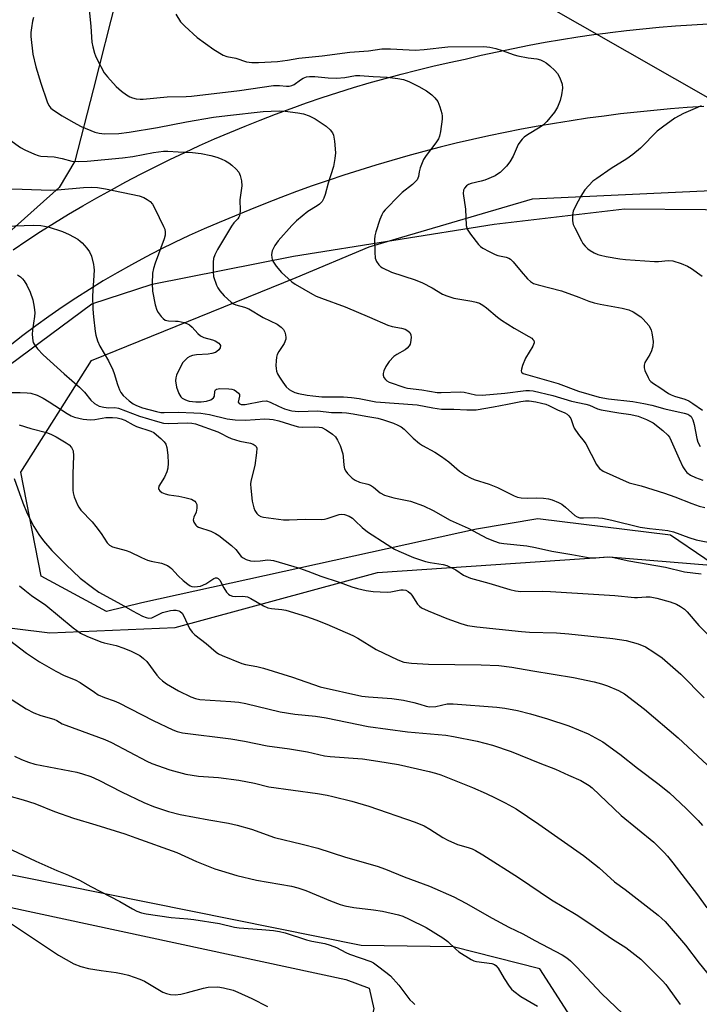
# Model space of a CAD drawing. Units: inches. Extents: x 1225770 to 1231770, y 557454 to 561455.
# Drawn here: x 1228190 to 1228392, y 558659 to 558951 of the extents above; entities that cross this region are included whole.
import ezdxf

# ---------------------------------------------------------------- set-up
doc = ezdxf.new("R2010")
doc.units = ezdxf.units.IN
doc.header["$MEASUREMENT"] = 0
for name, color, linetype in [('HYDRO-Canal', 164, 'Continuous'), ('HYDRO-Hidden Single Line Stream', 5, 'Continuous'), ('NTRL-Farm Land', 3, 'Continuous'), ('NTRL-Trees', 3, 'Continuous'), ('TRANS-Road', 130, 'Continuous'), ('Undefined', 1, 'Continuous')]:
    doc.layers.add(name, color=color, linetype=linetype)

msp = doc.modelspace()

# ---------------------------------------------------------------- linework, layer by layer
at = {"layer": 'HYDRO-Canal'}
msp.add_lwpolyline([(1228160, 558824.96), (1228183.77, 558846.3), (1228211.45, 558866.76), (1228229.37, 558872.63), (1228271.26, 558880.88), (1228330.8, 558890.37), (1228369.4, 558894.92), (1228417.45, 558894.55), (1228448.25, 558890.06), (1228476.58, 558880.72)], dxfattribs=at)
at = {"layer": 'HYDRO-Hidden Single Line Stream'}
msp.add_line((1228319.37, 558970.73), (1228476.58, 558880.72), dxfattribs=at)
at = {"layer": 'NTRL-Farm Land'}
for points in [[(1227920.95, 558356.95), (1227959.51, 558502.02), (1227991.48, 558604.84), (1228005.71, 558626.73), (1228022.48, 558653.21), (1228046.38, 558680.2), (1228096.23, 558746.92), (1228145.53, 558794.07), (1228158.25, 558794.08), (1228164.87, 558791.54), (1228168.44, 558780.35), (1228178.12, 558771.71), (1228198.98, 558769.18), (1228236.13, 558770.74), (1228296.17, 558787.07), (1228364.87, 558791.71), (1228401, 558788.69)], [(1228287.57, 558350.25), (1228289.37, 558373.93), (1228307.63, 558408.33), (1228345.28, 558550.66), (1228356.09, 558619.32), (1228356.07, 558651.14), (1228344.27, 558669.39), (1228318.63, 558675.91), (1228291.31, 558676.34), (1228126.91, 558709.44), (1228121.44, 558709.44), (1228109.61, 558708.52), (1228100.05, 558699.4), (1228039.11, 558606.92), (1228020.02, 558568.66), (1227974.18, 558397.42), (1227975.72, 558383.84), (1227989.46, 558373.16), (1228020.51, 558374.21), (1228110.07, 558374.79), (1228108.58, 558335.6)]]:
    msp.add_lwpolyline(points, dxfattribs=at)
msp.add_lwpolyline([(1228295.1, 558657.58), (1228228.41, 558396.07), (1228225.54, 558389.15), (1228218.69, 558383.2), (1228200.18, 558384.08), (1228092.51, 558385.88), (1227989.6, 558387.28), (1227984.48, 558391.68), (1227984.09, 558399.33), (1227996.6, 558447.31), (1228021.89, 558445.9), (1228034.39, 558486.3), (1228008.64, 558493.47), (1228028.19, 558568.43), (1228111.24, 558694.99), (1228118.56, 558699.7), (1228127.18, 558700.55), (1228286.77, 558666.25), (1228293.65, 558663.64)], close=True, dxfattribs=at)
at = {"layer": 'NTRL-Trees'}
for points in [[(1228218.86, 558958.04), (1228211.79, 558930.31), (1228206.39, 558909.15), (1228201.74, 558901.3), (1228102.69, 558812.76), (1228073.25, 558786.27), (1228051.81, 558789.89), (1228038.67, 558818.37), (1228034.64, 558835.12), (1228034.28, 558856.17), (1228060.03, 558881.91), (1228096.8, 558903.7), (1228137.25, 558915.32), (1228163.54, 558934.49), (1228176.44, 558966.95)], [(1228454.27, 558749.63), (1228383.02, 558798.15), (1228343.69, 558802.99), (1228325.54, 558799.88), (1228226.23, 558778.08), (1228215.75, 558775.43), (1228196.43, 558785.92), (1228190.36, 558816.82), (1228211.33, 558849.94), (1228272.07, 558874.62), (1228293.68, 558883.68), (1228301.68, 558886.04), (1228342.14, 558897.96), (1228448.1, 558902.92)]]:
    msp.add_lwpolyline(points, dxfattribs=at)
at = {"layer": 'TRANS-Road'}
for points in [[(1228188.06, 558882.84), (1228192.13, 558885.54), (1228196.23, 558888.19), (1228200.36, 558890.79), (1228204.52, 558893.33), (1228208.73, 558895.82), (1228212.96, 558898.25), (1228217.22, 558900.63), (1228221.51, 558902.95), (1228225.83, 558905.22), (1228230.19, 558907.43), (1228234.56, 558909.59), (1228238.97, 558911.68), (1228243.41, 558913.73), (1228247.86, 558915.71), (1228252.35, 558917.64), (1228256.86, 558919.5), (1228261.39, 558921.31), (1228265.95, 558923.06), (1228270.52, 558924.75), (1228275.12, 558926.39), (1228279.74, 558927.96), (1228284.38, 558929.48), (1228289.04, 558930.93), (1228293.72, 558932.32), (1228298.42, 558933.65), (1228303.13, 558934.93), (1228307.86, 558936.14), (1228312.6, 558937.29), (1228317.36, 558938.38), (1228322.13, 558939.4), (1228326.86, 558940.52), (1228331.61, 558941.58), (1228336.37, 558942.58), (1228341.14, 558943.52), (1228345.92, 558944.4), (1228350.71, 558945.22), (1228355.52, 558945.97), (1228360.33, 558946.67), (1228363.75, 558947.13), (1228365.15, 558947.31), (1228369.98, 558947.89), (1228374.81, 558948.41), (1228379.65, 558948.86), (1228384.5, 558949.26), (1228389.35, 558949.6), (1228394.21, 558949.87)], [(1228392.92, 558925.31), (1228387.98, 558924.99), (1228383.04, 558924.61), (1228378.11, 558924.17), (1228373.18, 558923.67), (1228368.26, 558923.11), (1228363.34, 558922.5), (1228358.43, 558921.83), (1228353.54, 558921.1), (1228348.64, 558920.31), (1228343.76, 558919.47), (1228338.89, 558918.57), (1228334.03, 558917.62), (1228329.19, 558916.6), (1228324.35, 558915.54), (1228319.53, 558914.41), (1228314.72, 558913.22), (1228309.92, 558911.99), (1228305.14, 558910.69), (1228300.37, 558909.34), (1228295.62, 558907.94), (1228290.89, 558906.47), (1228286.18, 558904.96), (1228281.48, 558903.39), (1228276.8, 558901.76), (1228272.14, 558900.08), (1228267.5, 558898.34), (1228262.89, 558896.55), (1228258.29, 558894.71), (1228253.71, 558892.81), (1228249.16, 558890.86), (1228244.73, 558888.98), (1228240.34, 558887.02), (1228235.98, 558884.98), (1228231.67, 558882.86), (1228227.39, 558880.66), (1228223.16, 558878.37), (1228218.97, 558876.01), (1228214.82, 558873.57), (1228210.73, 558871.05), (1228206.67, 558868.46), (1228202.67, 558865.78), (1228198.73, 558863.04), (1228194.83, 558860.22), (1228190.98, 558857.33), (1228187.19, 558854.37)]]:
    msp.add_lwpolyline(points, dxfattribs=at)
at = {"layer": 'Undefined'}
for points, elevation in [([(1228210.65, 558954.14), (1228211.17, 558949.08), (1228211.47, 558944.45), (1228211.73, 558943.06), (1228212.23, 558941.14), (1228212.5, 558940.34), (1228212.99, 558939.25), (1228215.12, 558935.31), (1228216.04, 558934.14), (1228218.7, 558931.29), (1228220.25, 558929.89), (1228221.7, 558928.83), (1228222.71, 558928.21), (1228223.51, 558927.89), (1228224.62, 558927.64), (1228225.75, 558927.51), (1228226.64, 558927.53), (1228233.79, 558928.17), (1228239.39, 558928.25), (1228241, 558928.37), (1228255.22, 558930.09), (1228265.36, 558931.54), (1228267.06, 558931.58), (1228269.18, 558931.32), (1228269.99, 558931.33), (1228270.75, 558931.54), (1228271.47, 558931.89), (1228273.32, 558933.24), (1228274.07, 558933.69), (1228275.14, 558934.12), (1228275.98, 558934.27), (1228277.61, 558934.26), (1228281.48, 558933.81), (1228284, 558933.77), (1228286.45, 558933.92), (1228289.62, 558934.48), (1228290.93, 558934.56), (1228294.87, 558934.24), (1228299.04, 558934.01), (1228302.16, 558933.61), (1228303.84, 558933.29), (1228305.44, 558932.74), (1228308.46, 558931.26), (1228310.65, 558929.96), (1228312.24, 558928.83), (1228313.2, 558927.87), (1228314.01, 558926.79), (1228314.68, 558925.21), (1228315.25, 558923.28), (1228315.35, 558922.44), (1228315.31, 558921.59), (1228314.82, 558917.87), (1228314.53, 558916.48), (1228314.21, 558915.73), (1228313.48, 558914.57), (1228310.63, 558910.83), (1228309.82, 558909.58), (1228308.82, 558907.11), (1228308.53, 558905.98), (1228308.33, 558904.51), (1228307.91, 558903.58), (1228307.37, 558902.96), (1228306.54, 558902.19), (1228303.5, 558899.8), (1228302.65, 558899.02), (1228298.42, 558894.63), (1228297.88, 558893.96), (1228297.42, 558893.17), (1228296.88, 558891.79), (1228295.69, 558888.09), (1228295.41, 558886.96), (1228295.27, 558885.83), (1228295.35, 558882.05), (1228295.5, 558880.33), (1228295.64, 558879.79), (1228295.88, 558879.28), (1228296.55, 558878.35), (1228297.16, 558877.75), (1228297.64, 558877.43), (1228300.32, 558876.18), (1228307.33, 558873.87), (1228309.47, 558873.02), (1228312.32, 558871.52), (1228315.43, 558869.68), (1228316.68, 558869.13), (1228318.77, 558868.48), (1228324.09, 558867.6), (1228325.44, 558867.29), (1228326.44, 558866.94), (1228327.36, 558866.39), (1228328.51, 558865.55), (1228331.72, 558862.8), (1228332.88, 558861.94), (1228336.67, 558859.53), (1228341, 558857.11), (1228341.89, 558856.54), (1228342.26, 558856.23), (1228342.53, 558855.88), (1228342.63, 558855.44), (1228342.61, 558855.21), (1228342.2, 558854.23), (1228340.08, 558850.69), (1228339.18, 558848.48), (1228338.84, 558847.4), (1228338.77, 558846.91), (1228338.84, 558846.5), (1228339.31, 558846.11), (1228349.78, 558843.13), (1228355.74, 558840.87), (1228361.91, 558839.03), (1228364.7, 558838.58), (1228371.91, 558837.78), (1228375.17, 558837.2), (1228377.53, 558836.67), (1228381.35, 558835.57), (1228387.14, 558834.34), (1228388.23, 558833.99), (1228388.8, 558833.64), (1228389.14, 558833.3), (1228389.67, 558832.39), (1228390.06, 558830.97), (1228390.83, 558826.8), (1228391.2, 558825.7), (1228391.81, 558824.39)], 410), ([(1228194.12, 558951.71), (1228193.83, 558950.65), (1228193.51, 558948.69), (1228193.34, 558947.28), (1228193.33, 558946.13), (1228193.95, 558940.84), (1228194.83, 558937.12), (1228196.32, 558932.28), (1228198.18, 558926.71), (1228198.65, 558925.65), (1228199.25, 558924.88), (1228200.06, 558924.24), (1228202.6, 558922.59), (1228205.87, 558920.71), (1228208.31, 558919.41), (1228212.29, 558917.71), (1228213.62, 558917.4), (1228215.24, 558917.22), (1228219.49, 558917.31), (1228222.54, 558917.66), (1228230.95, 558919.06), (1228239.55, 558920.74), (1228247.5, 558922.14), (1228251.69, 558922.69), (1228262.28, 558923.81), (1228264.59, 558923.99), (1228267.15, 558924), (1228268.8, 558923.9), (1228272.49, 558923.46), (1228274.19, 558923.14), (1228275.84, 558922.55), (1228277.7, 558921.68), (1228280.9, 558919.5), (1228282.14, 558918.4), (1228282.77, 558917.51), (1228283.11, 558916.78), (1228283.43, 558915.08), (1228283.67, 558911.58), (1228283.49, 558909.85), (1228283.06, 558907.56), (1228281.51, 558902.57), (1228280.62, 558899.19), (1228280.26, 558898.09), (1228279.7, 558897.15), (1228278.95, 558896.34), (1228278.26, 558895.84), (1228275.53, 558894.19), (1228272.14, 558891.39), (1228270.78, 558889.98), (1228266.74, 558885.47), (1228265.69, 558884.08), (1228264.93, 558882.51), (1228264.7, 558881.43), (1228264.82, 558880.39), (1228265.04, 558879.63), (1228265.27, 558879.13), (1228266.12, 558877.93), (1228267.67, 558876.11), (1228269.62, 558874.26), (1228270.72, 558873.32), (1228271.77, 558872.58), (1228276.88, 558869.62), (1228277.94, 558869.09), (1228279.59, 558868.42), (1228286.52, 558865.89), (1228293.8, 558862.85), (1228299.26, 558860.44), (1228300.54, 558860.04), (1228303.3, 558859.53), (1228304.37, 558859.23), (1228305.11, 558858.8), (1228305.72, 558858.25), (1228306.08, 558857.56), (1228306.15, 558856.75), (1228305.96, 558855.33), (1228305.8, 558854.78), (1228305.55, 558854.29), (1228305, 558853.64), (1228304.34, 558853.09), (1228301.89, 558851.77), (1228300.98, 558851.14), (1228299.61, 558849.61), (1228298.6, 558848.16), (1228298.07, 558846.89), (1228297.87, 558846.12), (1228297.83, 558845.62), (1228298.03, 558844.92), (1228298.51, 558844.3), (1228298.92, 558843.95), (1228299.66, 558843.56), (1228304.22, 558841.93), (1228305.01, 558841.77), (1228309.27, 558841.25), (1228313.81, 558840.47), (1228315, 558840.46), (1228320.66, 558840.69), (1228321.82, 558840.54), (1228325.26, 558839.8), (1228327.18, 558839.67), (1228333.96, 558840.21), (1228340.12, 558841.01), (1228341.23, 558841.04), (1228342.3, 558840.94), (1228348.16, 558839.58), (1228353.67, 558837.93), (1228357.91, 558837.03), (1228359.05, 558836.65), (1228361.38, 558835.61), (1228362.47, 558835.27), (1228367.73, 558834.38), (1228371.24, 558833.95), (1228373.46, 558833.44), (1228375.96, 558832.49), (1228377.87, 558831.42), (1228380.81, 558829.22), (1228382.21, 558827.83), (1228382.72, 558827.16), (1228383.28, 558826.14), (1228385.61, 558820.78), (1228386.73, 558818.39), (1228387.27, 558817.48), (1228387.92, 558816.74), (1228389.01, 558815.97), (1228390.5, 558815.23), (1228392.68, 558814.44)], 412), ([(1228236.36, 558952.71), (1228237.75, 558950.42), (1228238.98, 558949.14), (1228242.71, 558945.8), (1228247.63, 558942.21), (1228250.37, 558940.57), (1228251.43, 558940.2), (1228254.12, 558939.67), (1228257.31, 558938.63), (1228258.89, 558938.39), (1228260.86, 558938.35), (1228266.46, 558938.7), (1228269.42, 558939.08), (1228272.84, 558939.67), (1228279.78, 558940.32), (1228287.91, 558941.49), (1228293.45, 558941.86), (1228297.41, 558942.42), (1228300.03, 558942.47), (1228305.51, 558942.11), (1228307.31, 558942.06), (1228310.04, 558942.26), (1228316.99, 558943.04), (1228327.68, 558943.09), (1228329.49, 558942.96), (1228331.28, 558942.56), (1228333.14, 558941.98), (1228336.69, 558940.65), (1228337.79, 558940.33), (1228340.88, 558939.77), (1228343.39, 558939.43), (1228344.45, 558939.16), (1228345.47, 558938.72), (1228346.18, 558938.29), (1228347.28, 558937.37), (1228348.76, 558936), (1228349.5, 558935.14), (1228350.18, 558933.85), (1228350.89, 558931.92), (1228351.01, 558930.8), (1228350.74, 558928.81), (1228350.33, 558927.15), (1228349.52, 558925.08), (1228348.6, 558923.64), (1228346.37, 558920.92), (1228345.36, 558919.88), (1228344.41, 558919.2), (1228340.61, 558916.9), (1228339.64, 558916.21), (1228339.01, 558915.63), (1228338.33, 558914.75), (1228337.9, 558914.03), (1228336.38, 558910.61), (1228335.43, 558908.93), (1228334.38, 558907.59), (1228332.49, 558905.74), (1228331.78, 558905.22), (1228331.01, 558904.79), (1228328.02, 558903.47), (1228326.88, 558903.14), (1228323.98, 558902.49), (1228323.15, 558902.21), (1228322.51, 558901.83), (1228321.93, 558901.11), (1228321.67, 558900.46), (1228321.59, 558899.51), (1228322.21, 558894.85), (1228322.48, 558890.01), (1228322.77, 558888.95), (1228323.73, 558887.47), (1228326.1, 558884.39), (1228326.72, 558883.76), (1228327.43, 558883.26), (1228329.22, 558882.29), (1228331.07, 558881.41), (1228331.88, 558881.14), (1228334.31, 558880.63), (1228335.13, 558880.31), (1228335.62, 558880.02), (1228336.42, 558879.26), (1228338.74, 558876.39), (1228340.68, 558874.19), (1228341.51, 558873.39), (1228342.41, 558872.83), (1228343.8, 558872.37), (1228350.69, 558870.65), (1228355.87, 558868.75), (1228358.85, 558867.55), (1228360.45, 558867.03), (1228362.14, 558866.64), (1228368.68, 558865.5), (1228370.65, 558865.01), (1228371.98, 558864.41), (1228374.2, 558862.91), (1228374.86, 558862.32), (1228375.86, 558861.24), (1228376.6, 558860.33), (1228377.04, 558859.64), (1228377.32, 558858.99), (1228377.53, 558858.17), (1228377.86, 558855.62), (1228377.83, 558854.2), (1228377.43, 558852.79), (1228376.94, 558851.74), (1228375.48, 558849.31), (1228375.19, 558848.58), (1228375.19, 558847.8), (1228375.43, 558847.01), (1228376.39, 558844.88), (1228376.83, 558844.14), (1228377.18, 558843.74), (1228377.96, 558843.11), (1228379.9, 558841.92), (1228382.46, 558840.17), (1228383.2, 558839.76), (1228384.28, 558839.32), (1228387.33, 558838.5), (1228388.49, 558838.02), (1228389.7, 558837.23), (1228392.52, 558835.19)], 408), ([(1228392.1, 558925.51), (1228391.04, 558924.99), (1228386.93, 558923.24), (1228384.33, 558921.82), (1228380.7, 558919.22), (1228379.12, 558917.98), (1228374.17, 558913.01), (1228371.84, 558911.04), (1228370.08, 558909.82), (1228365.48, 558906.94), (1228361.16, 558904), (1228360.01, 558903.13), (1228358.78, 558901.91), (1228357.67, 558900.59), (1228356.45, 558898.75), (1228354.83, 558895.76), (1228354.14, 558894.22), (1228353.96, 558893.13), (1228354.01, 558891.44), (1228354.22, 558890.35), (1228354.66, 558889.29), (1228356.63, 558885.43), (1228357.09, 558884.72), (1228357.78, 558883.85), (1228358.54, 558883.06), (1228359.21, 558882.57), (1228360.45, 558881.89), (1228361.49, 558881.44), (1228362.3, 558881.19), (1228364, 558880.85), (1228367.99, 558880.17), (1228369.74, 558879.97), (1228378.33, 558879.33), (1228379.52, 558879.37), (1228382.4, 558879.64), (1228383.77, 558879.51), (1228386.22, 558878.74), (1228388.07, 558877.99), (1228389.31, 558877.22), (1228392.41, 558874.98)], 406), ([(1228187.11, 558915.43), (1228190.25, 558913.19), (1228191.53, 558912.5), (1228194.46, 558911.19), (1228195.54, 558910.78), (1228196.35, 558910.58), (1228200.31, 558910.37), (1228202.64, 558909.89), (1228205.55, 558909.14), (1228207.46, 558909.01), (1228210.05, 558909.14), (1228220.53, 558910.1), (1228223.59, 558910.53), (1228229.72, 558911.68), (1228232.66, 558912.07), (1228233.97, 558912.1), (1228237.06, 558911.85), (1228241.28, 558911.69), (1228243.84, 558911.42), (1228246.76, 558910.76), (1228248.47, 558910.28), (1228249.83, 558909.76), (1228251.07, 558909.16), (1228252.02, 558908.6), (1228252.95, 558907.89), (1228254.26, 558906.72), (1228255, 558905.85), (1228255.45, 558904.85), (1228255.86, 558903.23), (1228255.89, 558901.79), (1228255.34, 558897.66), (1228255.41, 558894.49), (1228255.35, 558893.43), (1228255.24, 558892.93), (1228255.05, 558892.46), (1228254.72, 558892.02), (1228253.54, 558890.78), (1228252.84, 558889.83), (1228248.74, 558882.91), (1228247.9, 558881.34), (1228247.54, 558880.22), (1228247.41, 558879.1), (1228247.37, 558876.24), (1228247.53, 558874.83), (1228248.45, 558872.33), (1228248.84, 558871.54), (1228249.43, 558870.63), (1228250.64, 558869.16), (1228252.78, 558867.27), (1228253.47, 558866.79), (1228254.17, 558866.46), (1228256.7, 558865.82), (1228258.04, 558865.25), (1228262.23, 558862.73), (1228266.41, 558860.7), (1228267.54, 558859.89), (1228268.29, 558859.11), (1228268.68, 558858.39), (1228268.9, 558857.59), (1228268.99, 558856.78), (1228268.94, 558856.24), (1228268.43, 558854.99), (1228266.85, 558852.63), (1228266.42, 558851.72), (1228266.23, 558850.95), (1228266.09, 558849.84), (1228266.02, 558848.44), (1228266.06, 558847.61), (1228266.25, 558846.79), (1228266.54, 558846), (1228267.09, 558844.98), (1228268.03, 558843.5), (1228269.11, 558842.15), (1228269.96, 558841.39), (1228270.66, 558840.91), (1228271.59, 558840.5), (1228272.68, 558840.2), (1228275.25, 558839.69), (1228276.93, 558839.44), (1228279.63, 558839.2), (1228286.11, 558839.16), (1228288.44, 558838.99), (1228290.75, 558838.67), (1228295.62, 558837.66), (1228307.95, 558836.77), (1228312.54, 558835.88), (1228315.17, 558835.52), (1228318.8, 558835.5), (1228322.62, 558835.3), (1228325.4, 558835.35), (1228330.6, 558836.19), (1228334.73, 558836.97), (1228338.64, 558837.82), (1228340.01, 558837.97), (1228341.13, 558837.94), (1228343.12, 558837.66), (1228344.78, 558837.33), (1228346.05, 558836.96), (1228347, 558836.58), (1228349.56, 558835.3), (1228351.73, 558834.43), (1228352.39, 558834.06), (1228352.94, 558833.58), (1228353.45, 558832.69), (1228354.14, 558830.63), (1228354.5, 558829.87), (1228355.76, 558827.95), (1228357.42, 558825.96), (1228357.92, 558825.25), (1228361.09, 558819.04), (1228361.56, 558818.36), (1228361.95, 558817.94), (1228363.11, 558817.1), (1228370.83, 558813.61), (1228374.37, 558812.77), (1228381.29, 558810.61), (1228384.35, 558809.52), (1228389.33, 558807.51), (1228391.53, 558806.75), (1228393.26, 558806.35)], 414), ([(1228184.63, 558900.93), (1228190.74, 558900.78), (1228199.21, 558900.45), (1228201.29, 558900.56), (1228208.94, 558901.29), (1228211.47, 558901.34), (1228213.15, 558901.28), (1228215.49, 558900.89), (1228225.46, 558898.86), (1228226.88, 558898.31), (1228227.82, 558897.76), (1228228.71, 558897.12), (1228229.44, 558896.33), (1228230.15, 558895.07), (1228232.73, 558889.72), (1228233.04, 558888.9), (1228233.19, 558888.05), (1228233.18, 558887.18), (1228232.92, 558886.04), (1228230.18, 558878.79), (1228229.71, 558877.24), (1228229.45, 558875.91), (1228229.34, 558872.78), (1228229.38, 558870.5), (1228230.18, 558866.51), (1228230.7, 558864.87), (1228231.13, 558864.15), (1228231.99, 558863.04), (1228232.56, 558862.44), (1228233.19, 558861.96), (1228234.14, 558861.68), (1228236.2, 558861.67), (1228237.06, 558861.58), (1228238.77, 558861.21), (1228239.79, 558860.86), (1228240.39, 558860.52), (1228241.21, 558859.84), (1228242.86, 558857.94), (1228243.69, 558857.27), (1228244.65, 558856.76), (1228247.23, 558856.07), (1228248.03, 558855.76), (1228249.12, 558855.05), (1228249.44, 558854.72), (1228249.61, 558854.36), (1228249.49, 558853.75), (1228249.09, 558853.12), (1228248.53, 558852.59), (1228248.07, 558852.34), (1228247.02, 558852.01), (1228245.93, 558851.8), (1228242.43, 558851.65), (1228241.32, 558851.43), (1228240.54, 558851.14), (1228239.83, 558850.7), (1228238.98, 558849.98), (1228238.44, 558849.33), (1228237.72, 558848.03), (1228236.58, 558845.59), (1228236.31, 558844.76), (1228236.25, 558843.94), (1228236.59, 558842.02), (1228237.28, 558840.11), (1228237.87, 558839.15), (1228238.27, 558838.79), (1228238.97, 558838.36), (1228239.74, 558838.05), (1228240.29, 558837.91), (1228242.28, 558837.67), (1228243.9, 558837.64), (1228245.47, 558837.89), (1228246.76, 558838.32), (1228247.51, 558838.86), (1228247.78, 558839.37), (1228247.91, 558840.88), (1228248.1, 558841.2), (1228248.39, 558841.43), (1228248.86, 558841.59), (1228249.4, 558841.65), (1228252.06, 558841.58), (1228252.93, 558841.44), (1228253.65, 558841.2), (1228254.38, 558840.77), (1228254.98, 558840.23), (1228255.22, 558839.82), (1228255.25, 558839.39), (1228254.88, 558837.62), (1228255.17, 558837.16), (1228255.69, 558836.93), (1228256.94, 558836.93), (1228261.96, 558837.92), (1228263.26, 558837.95), (1228264.35, 558837.62), (1228266.77, 558836.44), (1228268.59, 558835.65), (1228269.93, 558835.17), (1228270.74, 558834.99), (1228272.68, 558834.84), (1228278.43, 558834.97), (1228282.52, 558834.5), (1228285.56, 558834.49), (1228286.99, 558834.39), (1228288.98, 558834.14), (1228292.69, 558833.4), (1228296.27, 558832.81), (1228297.94, 558832.38), (1228300.93, 558831.36), (1228302.2, 558830.81), (1228303.15, 558830.29), (1228304.05, 558829.56), (1228306.77, 558826.9), (1228308.56, 558825.34), (1228309.54, 558824.71), (1228313.15, 558822.78), (1228315.14, 558821.47), (1228317.3, 558819.9), (1228320.52, 558817.08), (1228322.23, 558815.97), (1228323.76, 558815.11), (1228324.82, 558814.62), (1228329.25, 558813.22), (1228331.75, 558812.3), (1228336.65, 558809.75), (1228337.65, 558809.41), (1228338.78, 558809.22), (1228340.56, 558809.14), (1228343.41, 558809.19), (1228345.41, 558809.09), (1228346.82, 558808.92), (1228347.94, 558808.6), (1228349.86, 558807.86), (1228350.86, 558807.32), (1228351.93, 558806.47), (1228354.71, 558803.94), (1228355.4, 558803.54), (1228356.14, 558803.3), (1228357.25, 558803.22), (1228360.48, 558803.38), (1228362.85, 558803.16), (1228365.67, 558802.59), (1228374.03, 558800.5), (1228376.83, 558800.06), (1228380.54, 558799.73), (1228382.27, 558799.48), (1228383.95, 558799.06), (1228388.48, 558797.42), (1228390.61, 558796.74), (1228396.19, 558795.68)], 416), ([(1228185.98, 558889.77), (1228193.99, 558890.11), (1228196.27, 558890.03), (1228198.51, 558889.61), (1228202.78, 558888.2), (1228204.69, 558887.34), (1228207.31, 558885.93), (1228208.01, 558885.41), (1228208.61, 558884.82), (1228209.91, 558883.31), (1228210.75, 558882.17), (1228211.29, 558880.89), (1228211.93, 558878.44), (1228212.06, 558877.61), (1228212.1, 558876.73), (1228211.61, 558869.16), (1228211.73, 558865.16), (1228211.91, 558862.87), (1228212.45, 558858.55), (1228212.67, 558857.42), (1228213.16, 558855.81), (1228213.83, 558854.23), (1228216.36, 558849.82), (1228217.65, 558847.18), (1228218.08, 558846.09), (1228219.05, 558842.84), (1228219.68, 558841.23), (1228220.06, 558840.47), (1228220.76, 558839.56), (1228222.5, 558837.96), (1228223.66, 558837.07), (1228224.64, 558836.55), (1228226.49, 558835.89), (1228230.6, 558834.81), (1228231.91, 558834.54), (1228232.85, 558834.49), (1228236.99, 558834.61), (1228241.67, 558834.45), (1228243.74, 558834.28), (1228246.33, 558833.94), (1228251.59, 558832.67), (1228253.98, 558832.3), (1228257.01, 558832.26), (1228262.79, 558832.62), (1228264.17, 558832.59), (1228265.25, 558832.41), (1228266.87, 558832.01), (1228271.63, 558830.52), (1228272.77, 558830.23), (1228273.87, 558830.15), (1228277.46, 558830.29), (1228278.82, 558830.19), (1228279.6, 558830.03), (1228280.9, 558829.38), (1228282.85, 558828.06), (1228283.68, 558827.26), (1228284.29, 558826.3), (1228285.05, 558824.72), (1228285.84, 558822.24), (1228285.98, 558821.4), (1228286.13, 558818.89), (1228286.35, 558817.81), (1228286.72, 558817.1), (1228287.24, 558816.46), (1228288.64, 558815.08), (1228289.52, 558814.4), (1228290.86, 558813.82), (1228293.31, 558813.22), (1228294.08, 558812.93), (1228295.01, 558812.32), (1228296.98, 558810.69), (1228298.21, 558809.99), (1228301.03, 558809.21), (1228305.97, 558808.17), (1228309.81, 558806.86), (1228312.62, 558805.42), (1228317.68, 558802.54), (1228323.08, 558800.23), (1228328.61, 558797.22), (1228330.81, 558796.32), (1228332.22, 558795.86), (1228333.65, 558795.64), (1228340.48, 558794.97), (1228343.03, 558794.47), (1228347.83, 558793.34), (1228353.78, 558792.38), (1228359.2, 558791.39), (1228360.9, 558791.35), (1228364.3, 558791.65), (1228365.71, 558791.55), (1228370.67, 558790.54), (1228381.6, 558788.65), (1228387.2, 558787.28), (1228392.11, 558786.62)], 418), ([(1228189.41, 558875.42), (1228190.28, 558874.76), (1228190.88, 558874.21), (1228191.39, 558873.55), (1228192.12, 558872.3), (1228193.16, 558870.22), (1228193.94, 558867.97), (1228194.35, 558865.76), (1228194.51, 558864.11), (1228194.44, 558863), (1228193.88, 558859.07), (1228193.78, 558857.68), (1228193.89, 558855.8), (1228194.03, 558855.3), (1228194.29, 558854.8), (1228195.37, 558853.42), (1228196.98, 558851.68), (1228203.27, 558845.98), (1228207.75, 558842.05), (1228209.23, 558840.51), (1228211.13, 558838.2), (1228212.25, 558837.2), (1228213.64, 558836.44), (1228215, 558836.06), (1228216.42, 558835.9), (1228218.29, 558836.01), (1228219.33, 558835.82), (1228225.55, 558833.45), (1228230.9, 558831.84), (1228232.66, 558831.38), (1228234.22, 558831.25), (1228239.68, 558831.43), (1228241.13, 558831.34), (1228242.14, 558831.15), (1228248.77, 558828.8), (1228249.83, 558828.31), (1228251.64, 558827.28), (1228252.74, 558826.82), (1228255.32, 558826.06), (1228258.46, 558825.44), (1228259.27, 558825.16), (1228259.9, 558824.76), (1228260.16, 558824.42), (1228260.32, 558823.98), (1228260.31, 558822.59), (1228259.77, 558818.82), (1228258.59, 558814.17), (1228258.51, 558813.24), (1228258.56, 558812.06), (1228258.98, 558808.22), (1228259.44, 558806.23), (1228259.76, 558805.45), (1228260.34, 558804.58), (1228260.86, 558804.03), (1228261.55, 558803.64), (1228262.33, 558803.43), (1228268.32, 558802.62), (1228269.96, 558802.64), (1228274.75, 558802.89), (1228279.4, 558802.75), (1228280.42, 558802.84), (1228281.23, 558803.02), (1228284.8, 558804.25), (1228285.57, 558804.34), (1228286.39, 558804.24), (1228287.75, 558803.72), (1228288.74, 558803.14), (1228289.57, 558802.4), (1228291.58, 558800.35), (1228293.22, 558799.1), (1228298.98, 558795.37), (1228301.22, 558794), (1228302.5, 558793.33), (1228306.85, 558791.53), (1228310.4, 558790.32), (1228311.82, 558790), (1228315.62, 558789.42), (1228316.74, 558789.09), (1228319.37, 558787.81), (1228321.68, 558786.22), (1228323.77, 558785.34), (1228329.21, 558783.89), (1228335.39, 558782.01), (1228337.09, 558781.6), (1228338.62, 558781.42), (1228345.04, 558781.46), (1228347.42, 558781.38), (1228361.77, 558780.56), (1228366.52, 558780.2), (1228372.34, 558779.63), (1228373.21, 558779.62), (1228375.86, 558779.81), (1228377.02, 558779.79), (1228378.95, 558779.42), (1228382.91, 558778.3), (1228384.79, 558777.61), (1228386.03, 558776.96), (1228387.16, 558776.16), (1228388, 558775.41), (1228391.44, 558771.33), (1228394.74, 558768.09)], 420), ([(1228186.99, 558840.43), (1228190.23, 558840.48), (1228192.25, 558840.37), (1228193.39, 558840.22), (1228195.24, 558839.64), (1228197, 558838.81), (1228198.8, 558837.72), (1228204.09, 558834.18), (1228205.28, 558833.55), (1228206.26, 558833.18), (1228208.88, 558832.56), (1228209.94, 558832.4), (1228211.03, 558832.34), (1228212.37, 558832.41), (1228214.47, 558832.87), (1228215.63, 558833.01), (1228217.52, 558833.05), (1228218.98, 558832.95), (1228220.1, 558832.65), (1228221.18, 558832.22), (1228223.67, 558830.85), (1228224.69, 558830.38), (1228228.89, 558828.98), (1228229.8, 558828.55), (1228230.66, 558827.93), (1228231.89, 558826.82), (1228232.86, 558825.81), (1228233.35, 558825.14), (1228233.72, 558824.12), (1228234.01, 558821.83), (1228234.11, 558819.52), (1228233.94, 558818.03), (1228233.7, 558816.87), (1228233.02, 558815.37), (1228231.29, 558812.62), (1228231.16, 558812), (1228231.31, 558811.63), (1228231.61, 558811.29), (1228232.19, 558810.82), (1228233.16, 558810.35), (1228234.31, 558810.11), (1228237.28, 558809.72), (1228239, 558809.34), (1228240.97, 558808.78), (1228241.48, 558808.55), (1228241.94, 558808.22), (1228242.26, 558807.85), (1228242.53, 558807.25), (1228242.57, 558806.13), (1228242.34, 558804.98), (1228241.65, 558803.45), (1228241.47, 558802.71), (1228241.65, 558801.99), (1228242.23, 558801.1), (1228242.62, 558800.74), (1228243.11, 558800.46), (1228246.73, 558799.27), (1228248.07, 558798.6), (1228249.09, 558797.97), (1228252.88, 558795.07), (1228254.15, 558793.83), (1228255.72, 558791.82), (1228256.3, 558791.37), (1228257.2, 558790.91), (1228258.49, 558790.54), (1228259.6, 558790.42), (1228261.33, 558790.49), (1228263.68, 558790.77), (1228264.51, 558790.74), (1228265.33, 558790.58), (1228273, 558788.28), (1228275.49, 558787.41), (1228279.32, 558785.92), (1228284.83, 558784.22), (1228288.56, 558782.77), (1228290.18, 558782.3), (1228292.8, 558781.7), (1228294.85, 558781.44), (1228298.98, 558781.19), (1228300.15, 558781.29), (1228303.05, 558781.85), (1228303.79, 558781.88), (1228304.51, 558781.77), (1228305.21, 558781.44), (1228305.82, 558780.94), (1228306.34, 558780.29), (1228308.01, 558777.64), (1228308.59, 558777.05), (1228309.25, 558776.6), (1228311.18, 558775.67), (1228316.71, 558773.34), (1228320.84, 558771.91), (1228322.8, 558771.32), (1228325.61, 558770.88), (1228338.87, 558769.5), (1228341.24, 558769.36), (1228349.24, 558769.11), (1228352.93, 558768.88), (1228365.97, 558767.48), (1228369.88, 558766.82), (1228373.41, 558765.89), (1228375.6, 558764.99), (1228378.15, 558763.42), (1228380.59, 558761.71), (1228386.11, 558756.83), (1228393.06, 558749.81)], 422), ([(1228189.84, 558830.84), (1228193.32, 558829.81), (1228197.98, 558828.57), (1228199.28, 558828.08), (1228200.83, 558827.27), (1228203.8, 558825.53), (1228204.72, 558824.91), (1228205.44, 558824.09), (1228205.9, 558823.1), (1228206.02, 558821.66), (1228205.79, 558816.3), (1228205.79, 558811.52), (1228205.91, 558810.66), (1228206.19, 558809.53), (1228207.17, 558807.1), (1228207.56, 558806.4), (1228208.2, 558805.54), (1228211.49, 558802.08), (1228212.62, 558800.73), (1228214.19, 558798.63), (1228215.97, 558795.89), (1228216.7, 558795.18), (1228217.57, 558794.64), (1228221.66, 558793.57), (1228222.75, 558793.21), (1228226.17, 558791.45), (1228227.96, 558790.69), (1228229.03, 558790.39), (1228232.06, 558789.8), (1228233.87, 558789.08), (1228234.58, 558788.65), (1228235.02, 558788.27), (1228237.03, 558786.09), (1228238.53, 558784.69), (1228239.87, 558783.56), (1228240.57, 558783.1), (1228241.09, 558782.92), (1228241.93, 558782.83), (1228242.79, 558782.86), (1228243.64, 558783.01), (1228245.2, 558783.7), (1228247.62, 558785.3), (1228248.08, 558785.47), (1228248.49, 558785.45), (1228248.87, 558785.25), (1228249.35, 558784.73), (1228250.54, 558782.46), (1228251.35, 558781.22), (1228251.92, 558780.58), (1228252.37, 558780.28), (1228253.13, 558780.01), (1228253.94, 558779.89), (1228256.17, 558780), (1228257.56, 558779.83), (1228258.58, 558779.35), (1228262.31, 558777.13), (1228263.61, 558776.54), (1228264.71, 558776.33), (1228267.75, 558776.05), (1228269.01, 558775.82), (1228275.05, 558773.97), (1228277.84, 558772.99), (1228281.15, 558771.66), (1228288.82, 558768.31), (1228290.34, 558767.51), (1228295.74, 558764.21), (1228302.2, 558761.12), (1228303.99, 558760.46), (1228306.19, 558760.12), (1228311.24, 558759.79), (1228326.93, 558759.65), (1228332.12, 558759.43), (1228335.96, 558758.97), (1228342.18, 558757.86), (1228354.29, 558755.88), (1228360.42, 558754.64), (1228362.56, 558754.05), (1228364.4, 558753.43), (1228367.63, 558752), (1228369.43, 558751.05), (1228375.37, 558746.44), (1228385.3, 558737.95), (1228395.36, 558728.56)], 424), ([(1228188.42, 558814.95), (1228190.97, 558807.74), (1228192.27, 558804.51), (1228194.19, 558800.7), (1228195.72, 558798.29), (1228197.07, 558796.43), (1228199.6, 558793.61), (1228203.7, 558789.42), (1228207.95, 558785.4), (1228211.59, 558782.56), (1228213.49, 558781.25), (1228220.25, 558777.59), (1228223.48, 558775.66), (1228226.51, 558774.1), (1228227.57, 558773.64), (1228228.31, 558773.48), (1228229.24, 558773.62), (1228232.44, 558775.12), (1228233.59, 558775.51), (1228234.75, 558775.79), (1228235.61, 558775.87), (1228236.43, 558775.84), (1228237.21, 558775.71), (1228237.67, 558775.51), (1228238.2, 558774.98), (1228238.63, 558774.3), (1228240.42, 558770.46), (1228241.17, 558769.3), (1228242.02, 558768.53), (1228245.37, 558765.93), (1228248.34, 558763.41), (1228249.02, 558762.92), (1228250.07, 558762.38), (1228255.88, 558760.05), (1228256.98, 558759.78), (1228260.36, 558759.17), (1228262.37, 558758.67), (1228270.92, 558755.93), (1228279.19, 558753.08), (1228291.52, 558750.39), (1228293.49, 558750.13), (1228300.44, 558749.61), (1228303.82, 558749.14), (1228306.97, 558748.47), (1228308.68, 558748.01), (1228310.6, 558747.36), (1228311.53, 558747.2), (1228313.48, 558747.29), (1228316.85, 558748.02), (1228318.55, 558748.07), (1228331.58, 558747.12), (1228333.9, 558746.78), (1228337.67, 558746.09), (1228341.51, 558745.1), (1228346.58, 558743.66), (1228352.93, 558741.57), (1228358.64, 558739.13), (1228362.93, 558736.75), (1228368.03, 558733.08), (1228373.24, 558728.98), (1228379.69, 558724.08), (1228382.7, 558721.67), (1228387.74, 558716.99), (1228391.29, 558713.42), (1228392.55, 558712)], 426), ([(1228190.02, 558783.13), (1228191.53, 558781.8), (1228193.55, 558780.24), (1228197.79, 558777.34), (1228205.88, 558770.59), (1228208.03, 558769.07), (1228209.92, 558768.18), (1228214.07, 558766.46), (1228215.12, 558766.16), (1228218.69, 558765.39), (1228220.92, 558764.61), (1228223.1, 558763.71), (1228225.67, 558762.4), (1228226.77, 558761.56), (1228227.76, 558760.6), (1228230.74, 558756.56), (1228231.5, 558755.66), (1228232.36, 558754.88), (1228233.57, 558754.04), (1228237.16, 558751.93), (1228240.81, 558750.1), (1228242.14, 558749.62), (1228243.51, 558749.37), (1228252.68, 558748.8), (1228255, 558748.56), (1228257.06, 558748.17), (1228267.25, 558745.72), (1228271.61, 558744.99), (1228277.72, 558744.38), (1228280.94, 558743.9), (1228293.38, 558741.34), (1228305.08, 558739.71), (1228314.13, 558738.99), (1228316.42, 558738.73), (1228318.69, 558738.35), (1228325.68, 558736.96), (1228330.24, 558735.83), (1228335.8, 558733.92), (1228344.32, 558730.41), (1228348.97, 558728.67), (1228352.83, 558726.87), (1228356.49, 558725.28), (1228357.97, 558724.47), (1228358.89, 558723.84), (1228359.77, 558723.1), (1228368.37, 558714.94), (1228378.07, 558707), (1228381.17, 558703.97), (1228382.14, 558702.9), (1228383.75, 558700.91), (1228391.05, 558691.39), (1228393.87, 558687.51)], 428), ([(1228187.02, 558766.99), (1228192.07, 558763.07), (1228195.94, 558760.56), (1228200.8, 558757.74), (1228203.27, 558756.52), (1228206.51, 558755.14), (1228207.97, 558754.37), (1228212.18, 558751.48), (1228213.36, 558750.77), (1228215.23, 558749.95), (1228218.09, 558748.91), (1228219.41, 558748.35), (1228229.65, 558743.16), (1228235.41, 558740.33), (1228236.71, 558739.83), (1228238.29, 558739.43), (1228252.69, 558737.7), (1228256.76, 558736.95), (1228263.41, 558735.58), (1228270.1, 558734.67), (1228275.38, 558733.84), (1228280.4, 558732.63), (1228282.15, 558732.44), (1228291.66, 558731.73), (1228296.23, 558731.08), (1228302.35, 558730.02), (1228311.49, 558728), (1228313.38, 558727.51), (1228314.95, 558727), (1228324.34, 558723.25), (1228328.38, 558721.46), (1228331.03, 558720.19), (1228334.03, 558718.66), (1228337.23, 558716.87), (1228344.03, 558712.35), (1228357.26, 558703.09), (1228361.92, 558699.42), (1228366.46, 558695.27), (1228369.61, 558692.99), (1228379.38, 558685.34), (1228380.49, 558684.41), (1228381.47, 558683.43), (1228387.51, 558676.43), (1228391.56, 558671.13), (1228396.82, 558664.72)], 430), ([(1228185.04, 558751.01), (1228191.95, 558746.61), (1228194.22, 558745.43), (1228196.34, 558744.56), (1228200.2, 558743.56), (1228201.1, 558743.14), (1228202.67, 558742.18), (1228203.73, 558741.7), (1228215.33, 558737.53), (1228217.29, 558736.58), (1228227.76, 558731.05), (1228229.25, 558730.35), (1228234.56, 558728.46), (1228239.35, 558727.15), (1228243.06, 558726.64), (1228249.04, 558726.18), (1228255.07, 558725.38), (1228259.68, 558724.51), (1228263.94, 558723.48), (1228278.38, 558721.44), (1228281.23, 558720.97), (1228282.95, 558720.6), (1228288.53, 558719.22), (1228293.57, 558717.73), (1228307.33, 558712.92), (1228309.96, 558711.88), (1228311.71, 558710.91), (1228315.56, 558708.42), (1228317.03, 558707.56), (1228319.83, 558706.34), (1228323.05, 558705.43), (1228324.21, 558705.02), (1228325.19, 558704.54), (1228327.43, 558703.24), (1228337.92, 558696.53), (1228347.74, 558689.92), (1228355.04, 558685.58), (1228359.41, 558682.73), (1228365.87, 558678.24), (1228369.81, 558675.75), (1228374.25, 558672.28), (1228380.71, 558665.83), (1228381.69, 558664.73), (1228382.39, 558663.81), (1228385.88, 558658.82)], 432), ([(1228188.53, 558732.58), (1228190.56, 558731.56), (1228192.63, 558730.75), (1228194.53, 558730.21), (1228207.01, 558727.75), (1228208.69, 558727.3), (1228211.16, 558726.5), (1228213.49, 558725.46), (1228220.28, 558721.94), (1228226.85, 558718.76), (1228229.71, 558717.61), (1228234.21, 558716.11), (1228237.66, 558715.24), (1228246.14, 558713.63), (1228251.95, 558712.62), (1228254.49, 558712.05), (1228258.81, 558710.84), (1228265.61, 558708.36), (1228273.78, 558706.44), (1228278.42, 558705.22), (1228286.68, 558702.61), (1228296.04, 558699.91), (1228298.51, 558699.03), (1228304.09, 558696.77), (1228311.53, 558693.96), (1228318.84, 558690.79), (1228322.35, 558688.94), (1228330.18, 558684.45), (1228335.11, 558681.84), (1228339.22, 558679.85), (1228342.81, 558677.84), (1228350.9, 558673.61), (1228352.3, 558672.73), (1228353.36, 558671.84), (1228355.18, 558670.03), (1228362.7, 558662.05), (1228370.92, 558654.24)], 434), ([(1228186.85, 558720.79), (1228191.03, 558719.59), (1228194.52, 558718.45), (1228200.33, 558716.09), (1228205.98, 558714.14), (1228212.65, 558712.17), (1228221.19, 558709.48), (1228224.53, 558708.34), (1228236.64, 558703.9), (1228242.5, 558701.31), (1228247.93, 558699.15), (1228249.88, 558698.48), (1228254.43, 558697.14), (1228260.23, 558695.71), (1228270.6, 558693.91), (1228272.52, 558693.46), (1228274.91, 558692.67), (1228282.21, 558689.57), (1228285.12, 558688.5), (1228286.46, 558688.1), (1228289.15, 558687.58), (1228294.99, 558686.93), (1228297.6, 558686.49), (1228302.43, 558685.42), (1228303.63, 558685.02), (1228305.52, 558684.17), (1228310.6, 558681.7), (1228315.49, 558678.64), (1228316.99, 558677.5), (1228319.36, 558675.23), (1228320.23, 558674.5), (1228323.96, 558672.17), (1228324.75, 558671.81), (1228325.56, 558671.6), (1228330.04, 558670.96), (1228330.81, 558670.69), (1228331.25, 558670.42), (1228331.98, 558669.59), (1228333.74, 558666.54), (1228335.22, 558664.3), (1228335.94, 558663.36), (1228336.56, 558662.75), (1228338.66, 558661.19), (1228343.61, 558658.32)], 436), ([(1228187.69, 558704.72), (1228194.86, 558701.36), (1228201.06, 558698.64), (1228204.54, 558697.24), (1228207.77, 558695.78), (1228211.16, 558693.82), (1228219.75, 558689.44), (1228223.45, 558687.21), (1228224.74, 558686.57), (1228226.13, 558686.08), (1228227.56, 558685.75), (1228235.01, 558684.69), (1228239.91, 558684.29), (1228241.67, 558684.06), (1228249.33, 558682.86), (1228253.75, 558681.84), (1228255.16, 558681.59), (1228261.83, 558681.12), (1228265.34, 558680.79), (1228267.07, 558680.51), (1228268.76, 558680.08), (1228275.06, 558678.07), (1228276.69, 558677.68), (1228280.5, 558676.95), (1228282.16, 558676.49), (1228284.01, 558675.79), (1228286.81, 558674.27), (1228287.85, 558673.79), (1228294.17, 558671.58), (1228294.93, 558671.16), (1228296.11, 558670.35), (1228298.66, 558668.45), (1228299.96, 558667.33), (1228302.48, 558664.61), (1228305.78, 558660.23), (1228306.59, 558659.39), (1228307.27, 558658.84)], 438), ([(1228183.4, 558685.51), (1228201.57, 558673.48), (1228203.8, 558672.17), (1228206.05, 558670.95), (1228208.22, 558670.13), (1228210.47, 558669.48), (1228214.24, 558668.9), (1228218.67, 558668.38), (1228220.62, 558667.99), (1228222.29, 558667.53), (1228225.68, 558666.37), (1228227.06, 558665.81), (1228232.54, 558662.55), (1228233.58, 558662.08), (1228234.73, 558661.81), (1228236.18, 558661.71), (1228237.84, 558661.95), (1228239.78, 558662.4), (1228244.52, 558663.71), (1228245.92, 558663.98), (1228248.76, 558664.08), (1228250.49, 558663.82), (1228253.39, 558663.05), (1228254.75, 558662.54), (1228258.9, 558660.59), (1228263.55, 558658.2)], 440)]:
    msp.add_lwpolyline(points, dxfattribs=dict(at, elevation=elevation))

doc.saveas('drawing.dxf')
